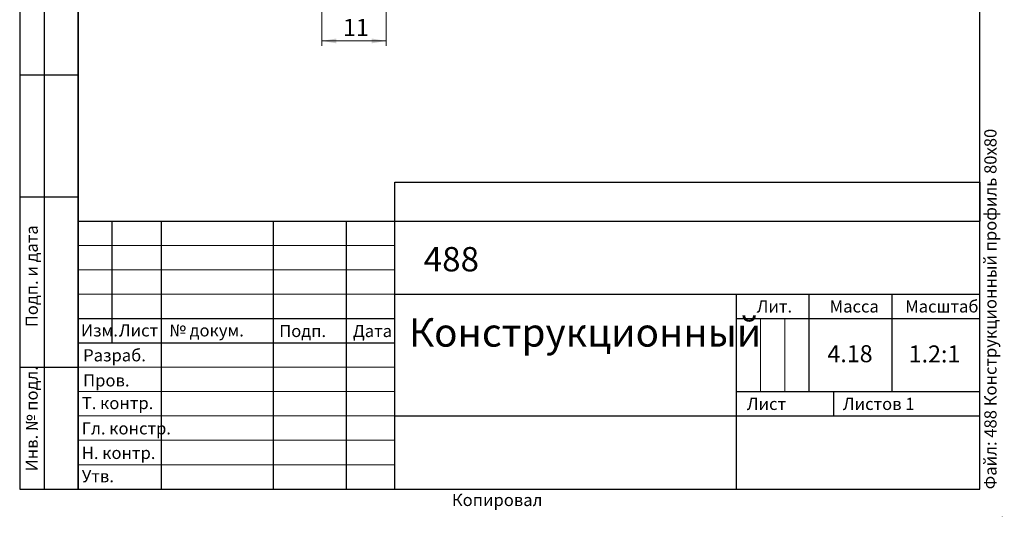
# Model space of a CAD drawing. Units: millimetres. Extents: x 8 to 210, y -1 to 292.
# Drawn here: x 8 to 210, y -1 to 101 of the extents above; entities that cross this region are included whole.
import ezdxf

# ---------------------------------------------------------------- set-up
doc = ezdxf.new("R2010")
doc.units = ezdxf.units.MM
doc.styles.add('SLDTEXTSTYLE0', font='TXT', dxfattribs={"width": 0.7, "bigfont": 'bigfont'})
doc.styles.add('SLDTEXTSTYLE1', font='TXT', dxfattribs={"width": 0.7})
doc.dimstyles.new('SLDDIMSTYLE1', dxfattribs={"dimtxt": 3.5, "dimasz": 3, "dimexe": 0, "dimexo": 0.0625, "dimgap": 0.875, "dimtad": 2, "dimdec": 1, "dimlfac": 0.833333, "dimrnd": 1e-09, "dimzin": 12, "dimdsep": 46, "dimtxsty": 'SLDTEXTSTYLE1', "dimsah": 1, "dimcen": 0.09, "dimadec": 0, "dimazin": 3, "dimtfac": 1, "dimtdec": 1, "dimtofl": 0, "dimtmove": 0, "dimatfit": 3, "dimfxl": 0, "dimfrac": 2, "dimtolj": 1, "dimtzin": 12, "dimarcsym": 0})

# ---------------------------------------------------------------- blocks, each defined once
blk = doc.blocks.new('SW_NOTE_0')
at = {"color": 0, "linetype": 'Continuous', "lineweight": 0, "insert": (32.47, 7.48), "char_height": 5.8208, "attachment_point": 2, "style": 'SLDTEXTSTYLE0'}
blk.add_mtext('Конструкционный', dxfattribs=at)
blk = doc.blocks.new('_D_10')
at = {"color": 7, "linetype": 'Continuous', "lineweight": 0}
for p, q in [((83.19, 128.09), (83.19, 95.99)), ((69.99, 114.67), (69.99, 95.99)), ((69.99, 96.99), (83.19, 96.99))]:
    blk.add_line(p, q, dxfattribs=at)
at = {"color": 7, "linetype": 'Continuous', "lineweight": 18}
for points in [[(69.99, 96.99), (72.99, 96.49), (72.99, 97.49)], [(83.19, 96.99), (80.19, 97.49), (80.19, 96.49)]]:
    blk.add_solid(points, dxfattribs=at)
at = {"color": 7, "linetype": 'Continuous', "lineweight": 18, "insert": (74.34, 101.5), "char_height": 3.5, "attachment_point": 1, "style": 'SLDTEXTSTYLE1'}
blk.add_mtext('11', dxfattribs=at)

msp = doc.modelspace()

# ---------------------------------------------------------------- linework, layer by layer
at = {"color": 7, "linetype": 'Continuous', "lineweight": 25}
for p, q in [((20, 5), (20, 292)), ((205, 5), (205, 292)), ((8, 150), (8, 5)), ((13, 150), (13, 5)), ((20, 150), (20, 5)), ((8, 90), (20, 90)), ((85, 60), (85, 68)), ((85, 68), (205, 68)), ((205, 68), (205, 60)), ((8, 65), (20, 65)), ((20, 5), (20, 60)), ((20, 60), (205, 60)), ((27, 35), (27, 60)), ((37, 60), (37, 5)), ((60, 60), (60, 5)), ((75, 60), (75, 5)), ((85, 5), (85, 60)), ((205, 5), (205, 60)), ((85, 45), (205, 45)), ((155, 45), (155, 5)), ((170, 25), (170, 45)), ((187, 25), (187, 45)), ((20, 40), (85, 40)), ((155, 40), (205, 40)), ((20, 35), (85, 35)), ((8, 30), (20, 30)), ((155, 25), (205, 25)), ((175, 25), (175, 20)), ((85, 20), (205, 20)), ((8, 5), (20, 5)), ((20, 5), (205, 5)), ((20, 5), (205, 5))]:
    msp.add_line(p, q, dxfattribs=at)
at = {"color": 7, "linetype": 'Continuous', "lineweight": 18}
for p, q in [((20, 55), (85, 55)), ((20, 50), (85, 50)), ((20, 45), (85, 45)), ((160, 40), (160, 25)), ((165, 40), (165, 25)), ((20, 30), (85, 30)), ((20, 25), (85, 25)), ((20, 20), (85, 20)), ((20, 15), (85, 15)), ((20, 10), (85, 10))]:
    msp.add_line(p, q, dxfattribs=at)

# ---------------------------------------------------------------- block references
at = {"color": 7, "linetype": 'Continuous', "lineweight": 0}
msp.add_blockref('SW_NOTE_0', (91.56, 32.57), dxfattribs=at)

# ---------------------------------------------------------------- texts
at = {"color": 7, "linetype": 'Continuous', "lineweight": 0, "char_height": 2.5, "attachment_point": 1, "rotation": 90, "style": 'SLDTEXTSTYLE0'}
for s, insert in [('Файл: 488 Конструкционный профиль 80х80', (205.94, 4.94)), ('Подп. и дата', (9.22, 38.23)), ('Инв. № подл.', (9.2, 8.61))]:
    msp.add_mtext(s, dxfattribs=dict(at, insert=insert))
at = {"color": 7, "linetype": 'Continuous', "lineweight": 0}
for s, insert, char_height, attachment_point, style in [('488', (96.58, 54.68), 5, 2, 'SLDTEXTSTYLE1'), ('Лит.', (159.24, 43.74), 2.5, 1, 'SLDTEXTSTYLE0'), ('Масса', (174.2, 43.74), 2.5, 1, 'SLDTEXTSTYLE0'), ('Масштаб', (189.71, 43.74), 2.5, 1, 'SLDTEXTSTYLE0'), ('Изм.', (20.56, 38.82), 2.5, 1, 'SLDTEXTSTYLE0'), ('Лист', (28.36, 38.82), 2.5, 1, 'SLDTEXTSTYLE0'), ('№ докум.', (38.71, 38.82), 2.5, 1, 'SLDTEXTSTYLE0'), ('Подп.', (61.26, 38.7), 2.5, 1, 'SLDTEXTSTYLE0'), ('Дата', (76.38, 38.7), 2.5, 1, 'SLDTEXTSTYLE0'), ('4.18', (178.38, 34.53), 3.5, 2, 'SLDTEXTSTYLE1'), ('1.2:1', (195.72, 34.48), 3.5, 2, 'SLDTEXTSTYLE1'), ('Разраб.', (21.02, 33.71), 2.5, 1, 'SLDTEXTSTYLE0'), ('Пров.', (21.02, 28.56), 2.5, 1, 'SLDTEXTSTYLE0'), ('Т. контр.', (20.74, 23.9), 2.5, 1, 'SLDTEXTSTYLE0'), ('Лист', (157.21, 23.73), 2.5, 1, 'SLDTEXTSTYLE0'), ('Листов 1', (176.92, 23.73), 2.5, 1, 'SLDTEXTSTYLE0'), ('Гл. констр.', (20.74, 18.71), 2.5, 1, 'SLDTEXTSTYLE0'), ('Н. контр.', (20.74, 13.67), 2.5, 1, 'SLDTEXTSTYLE0'), ('Утв.', (20.74, 8.89), 2.5, 1, 'SLDTEXTSTYLE0'), ('Копировал', (96.68, 4.01), 2.5, 1, 'SLDTEXTSTYLE0'), ('Версия 3', (209.46, -0.67), 0.1, 1, 'SLDTEXTSTYLE0')]:
    msp.add_mtext(s, dxfattribs=dict(at, insert=insert, char_height=char_height, attachment_point=attachment_point, style=style))

# ---------------------------------------------------------------- dimensions: what is measured, and where the dimension line sits
at = {"color": 7, "linetype": 'Continuous', "lineweight": 18}
dim = msp.add_linear_dim(base=(83.19, 96.99), p1=(69.99, 114.67), p2=(83.19, 128.09), dimstyle='SLDDIMSTYLE1', dxfattribs=at)
dim.commit()
dim.dimension.update_dxf_attribs({"geometry": '_D_10', "text_midpoint": (76.15, 96.99), "dimtype": 160})

doc.saveas('drawing.dxf')
